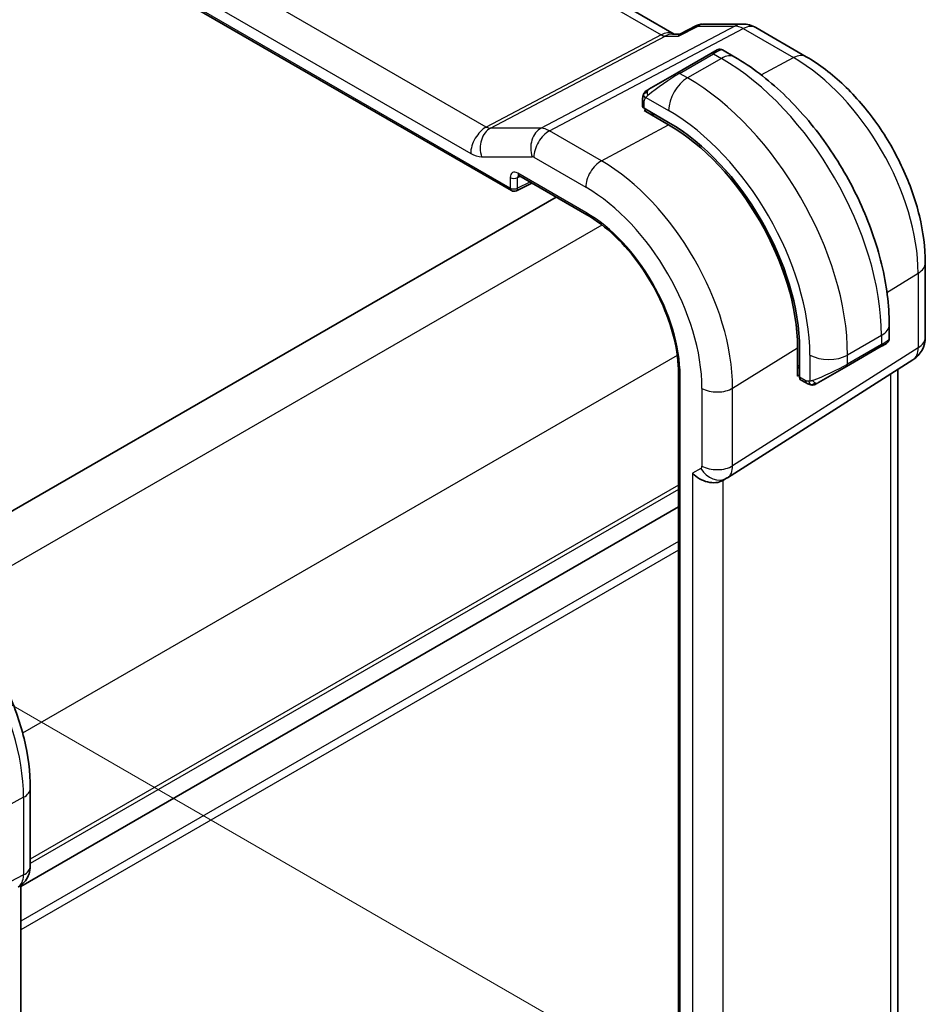
# Model space of a CAD drawing. Units: millimetres. Extents: x 22 to 2408, y 12 to 434.
# Drawn here: x 192 to 226, y 225 to 262 of the extents above; entities that cross this region are included whole.
import ezdxf

# ---------------------------------------------------------------- set-up
doc = ezdxf.new("R2010")
doc.units = ezdxf.units.MM
doc.header["$LTSCALE"] = 1.5
doc.layers.get('Defpoints').update_dxf_attribs({"lineweight": 25})
for name, color, linetype, lineweight in [('Dimension (ISO)', 7, 'Continuous', 18), ('Visible (ISO)', 7, 'Continuous', 35), ('Visible Narrow (ISO)', 7, 'Continuous', 25)]:
    doc.layers.add(name, color=color, linetype=linetype, lineweight=lineweight)
doc.styles.add('Note Text (TK)', font='txt')
doc.dimstyles.new('Default - Method 1b (TK)', dxfattribs={"dimscale": 1.5, "dimtxt": 2.5, "dimasz": 2.5, "dimexe": 1, "dimexo": 1.5, "dimgap": 1, "dimtad": 1, "dimtoh": 1, "dimrnd": 1e-08, "dimdsep": 46, "dimtxsty": 'Note Text (TK)', "dimcen": 0.09, "dimdle": 5, "dimclrd": 100, "dimclre": 100, "dimclrt": 7, "dimadec": 1, "dimazin": 1, "dimtfac": 1, "dimtmove": 0, "dimatfit": 3, "dimfxl": 1, "dimtolj": 1, "dimlwd": -1, "dimlwe": -1, "dimarcsym": 0})

# ---------------------------------------------------------------- blocks, each defined once
blk = doc.blocks.new('*D3')
at = {"layer": 'Defpoints', "color": 0}
for p in [(183.948, 240.784), (183.801, 192.695), (213.72, 175.422)]:
    blk.add_point(p, dxfattribs=at)
at = {"layer": 'Dimension (ISO)', "color": 100}
for p, q in [((186.198, 239.485), (215.22, 222.729)), ((213.72, 219.845), (213.72, 179.172)), ((186.051, 191.396), (215.22, 174.556))]:
    blk.add_line(p, q, dxfattribs=at)
for points in [[(213.095, 219.845), (214.345, 219.845), (213.72, 223.595)], [(213.095, 179.172), (214.345, 179.172), (213.72, 175.422)]]:
    blk.add_solid(points, dxfattribs=at)
at = {"layer": 'Dimension (ISO)', "color": 7, "insert": (210.69, 197.006), "char_height": 3.75, "attachment_point": 4, "rotation": 90, "style": 'Note Text (TK)'}
blk.add_mtext('\\A1;{\\Q30.000;\\W0.816;\\H0.816x;59}', dxfattribs=at)

msp = doc.modelspace()

# ---------------------------------------------------------------- linework, layer by layer
at = {"layer": 'Visible (ISO)'}
for p, q in [((216.5445, 261.5353), (188.2187, 277.8892)), ((179.3308, 273.6127), (210.428, 255.6587)), ((217.6178, 261.9117), (219.1108, 261.9117)), ((216.481, 261.5353), (216.7583, 261.5353)), ((216.75, 261.531), (217.3813, 261.8542)), ((219.6108, 261.7777), (221.5009, 260.6864)), ((217.919, 260.8046), (216.6462, 260.0698)), ((217.919, 260.8046), (218.1533, 260.9399)), ((218.8139, 260.6739), (218.3533, 260.9399)), ((215.595, 259.4629), (216.6462, 260.0698)), ((215.3562, 259.0695), (215.3562, 258.8287)), ((215.4148, 258.7487), (216.334, 258.2179)), ((215.4148, 258.6618), (215.4927, 258.7037)), ((216.334, 258.1311), (215.4148, 258.6618)), ((215.7098, 258.5784), (215.7098, 258.4915)), ((210.7107, 256.2189), (213.2642, 254.7446)), ((210.6174, 255.6529), (211.193, 255.9404)), ((212.1112, 255.4103), (187.7662, 241.3547)), ((225.9715, 252.9431), (225.9715, 250.1454)), ((224.6172, 250.0904), (224.6172, 250.6223)), ((221.1751, 248.6846), (221.1751, 249.7461)), ((221.2503, 249.7027), (221.2503, 248.6412)), ((223.0101, 249.0471), (224.2829, 249.7819)), ((224.4515, 249.8793), (224.2829, 249.7819)), ((224.5172, 249.9172), (224.4925, 249.9029)), ((218.543, 244.8687), (225.5085, 249.3018)), ((221.1751, 249.0252), (221.2503, 248.9818)), ((223.0101, 249.0471), (221.9589, 248.4402)), ((216.7074, 248.7808), (216.7074, 214.4879)), ((221.2503, 248.7312), (221.1751, 248.6846)), ((224.9356, 222.0741), (224.9356, 248.9372)), ((221.2903, 248.5505), (221.4989, 248.4301)), ((218.3645, 244.7648), (218.511, 244.8493)), ((216.7074, 243.7752), (192.0116, 229.5171)), ((192.3651, 230.2836), (192.3651, 233.2018)), ((192.0116, 229.5577), (192.0116, 202.6984))]:
    msp.add_line(p, q, dxfattribs=at)
for centre, radius, start, end in [((219.1108, 260.9117), 1, 60, 90), ((210.528, 255.8319), 0.2, 240, 296.53871), ((224.9715, 250.1454), 1, 302.47427, 0)]:
    msp.add_arc(centre, radius, start, end, dxfattribs=at)
for centre, major_axis, ratio, start_param, end_param in [((215.5562, 258.8246), (0.2, -0.0058), 0.5568606, 3.157869, 3.9432671), ((216.334, 252.5411), (3.4763, -6.0212), 0.5773503, 0.7853982, 2.3561945), ((216.334, 252.5411), (-3.4232, 5.9291), 0.5773503, 3.9269908, 5.4977871), ((210.8107, 256.3921), (-0.1, -0.1732), 0.5773503, 6.2770019, 6.2831853), ((223.6172, 249.6285), (-0.999, -0.4665), 0.0949824, 3.0916385, 3.0972675), ((221.3868, 248.7257), (-0.0949, -0.1761), 0.5568606, 5.4815108, 6.266909), ((217.7989, 245.3619), (-0.7391, 0.4267), 0.7174389, 1.1780972, 2.7488936), ((218.111, 245.5422), (0.4, -0.6928), 0.8164966, 0, 0.001155), ((218.0109, 245.7154), (0.5296, -0.8483), 0.5865156, 0.0040321, 0.0050986), ((191.5651, 230.2836), (0.8, 0), 0.5773491, 6.2761801, 6.2831853)]:
    msp.add_ellipse(centre, major_axis=major_axis, ratio=ratio, start_param=start_param, end_param=end_param, dxfattribs=at)
for points, knots in [([(217.3817, 261.8543), (217.4322, 261.8798), (217.4877, 261.8976), (217.5594, 261.9078), (217.5748, 261.9092), (217.5903, 261.9101)], [0, 0, 0, 0, 0.017592536, 0.017592536, 0.022364563, 0.022364563, 0.022364563, 0.022364563]), ([(216.7068, 261.4619), (216.7069, 261.4623), (216.707, 261.4627), (216.7182, 261.4991), (216.7324, 261.5221), (216.75, 261.531)], [-0.134230966, -0.134230966, -0.134230966, -0.134230966, -0.133895319, -0.133895319, -0.104835173, -0.104835173, -0.104835173, -0.104835173]), ([(218.1535, 260.94), (218.1535, 260.94), (218.1535, 260.94), (218.1535, 260.9401), (218.1536, 260.9401), (218.1537, 260.9401), (218.1537, 260.9401), (218.1539, 260.9402), (218.154, 260.9403), (218.1542, 260.9404), (218.1543, 260.9405), (218.1548, 260.9408), (218.1551, 260.9409), (218.1565, 260.9417), (218.1575, 260.9423), (218.1616, 260.9445), (218.1647, 260.946), (218.1774, 260.952), (218.1872, 260.9557), (218.2181, 260.9647), (218.2402, 260.9675), (218.2832, 260.9658), (218.3047, 260.9613), (218.3347, 260.9499), (218.3444, 260.9453), (218.3537, 260.9399)], [0, 0, 0, 0, 0.000025081, 0.000025081, 0.000047255, 0.000047255, 0.000067483, 0.000067483, 0.000108252, 0.000108252, 0.000148334, 0.000148334, 0.000264835, 0.000264835, 0.000613934, 0.000613934, 0.001661363, 0.001661363, 0.004812238, 0.004812238, 0.011313837, 0.011313837, 0.017733941, 0.017733941, 0.020941165, 0.020941165, 0.020941165, 0.020941165]), ([(224.6172, 250.6223), (224.6172, 251.3543), (224.5177, 252.1227), (224.1415, 253.6769), (223.8645, 254.4625), (223.1602, 255.9887), (222.7328, 256.7289), (221.7633, 258.102), (221.2214, 258.7347), (220.0635, 259.8376), (219.4478, 260.308), (218.8139, 260.6739)], [4.712389, 4.712389, 4.712389, 4.712389, 5.0265482, 5.0265482, 5.3407075, 5.3407075, 5.6548668, 5.6548668, 5.969026, 5.969026, 6.2831853, 6.2831853, 6.2831853, 6.2831853]), ([(221.5009, 260.6864), (221.9953, 260.401), (222.4714, 260.0367), (223.3638, 259.1866), (223.7799, 258.7007), (224.5235, 257.6474), (224.851, 257.0802), (225.3913, 255.9095), (225.6041, 255.3063), (225.8941, 254.1084), (225.9715, 253.5139), (225.9715, 252.9431)], [4.712389, 4.712389, 4.712389, 4.712389, 5.0265482, 5.0265482, 5.3407075, 5.3407075, 5.6548668, 5.6548668, 5.969026, 5.969026, 6.2831853, 6.2831853, 6.2831853, 6.2831853]), ([(215.4032, 259.3075), (215.4034, 259.3078), (215.4036, 259.3081), (215.4042, 259.3092), (215.4046, 259.3099), (215.4079, 259.3157), (215.4109, 259.3207), (215.4203, 259.3347), (215.4272, 259.3434), (215.4491, 259.3675), (215.4658, 259.3821), (215.4888, 259.3994), (215.4947, 259.4036), (215.5101, 259.4139), (215.5183, 259.4186), (215.5195, 259.4193)], [0, 0, 0, 0, 0.000106286, 0.000106286, 0.000389778, 0.000389778, 0.002144863, 0.002144863, 0.005458035, 0.005458035, 0.011987097, 0.011987097, 0.014150107, 0.014150107, 0.017664213, 0.017664213, 0.017664213, 0.017664213]), ([(215.4032, 259.3074), (215.4065, 259.3133), (215.4101, 259.3195), (215.4181, 259.3315), (215.4225, 259.3374), (215.435, 259.3524), (215.4437, 259.3614), (215.4658, 259.3818), (215.4796, 259.393), (215.5052, 259.4109), (215.5181, 259.4185), (215.5195, 259.4193)], [0, 0, 0, 0, 0.002122275, 0.002122275, 0.004320917, 0.004320917, 0.008043854, 0.008043854, 0.013347151, 0.013347151, 0.017512558, 0.017512558, 0.017512558, 0.017512558]), ([(215.595, 259.4629), (215.5905, 259.4603), (215.5859, 259.4576), (215.5813, 259.455), (215.5768, 259.4523), (215.5721, 259.4497), (215.5675, 259.447), (215.5629, 259.4444), (215.5584, 259.4417), (215.554, 259.4392), (215.5496, 259.4367), (215.5455, 259.4343), (215.5416, 259.4321), (215.5378, 259.4299), (215.5343, 259.4278), (215.5313, 259.4261), (215.5283, 259.4244), (215.5258, 259.4229), (215.5239, 259.4218), (215.5219, 259.4207), (215.5204, 259.4198), (215.5195, 259.4193)], [0, 0, 0, 0, 0.071275, 0.071275, 0.071275, 0.14246065, 0.14246065, 0.14246065, 0.21364074, 0.21364074, 0.21364074, 0.28489899, 0.28489899, 0.28489899, 0.35632005, 0.35632005, 0.35632005, 0.42799051, 0.42799051, 0.42799051, 0.5, 0.5, 0.5, 0.5]), ([(215.3562, 259.0695), (215.3562, 259.1303), (215.361, 259.188), (215.3823, 259.2601), (215.3867, 259.2726), (215.392, 259.2848)], [0, 0, 0, 0, 0.020038915, 0.020038915, 0.024198973, 0.024198973, 0.024198973, 0.024198973]), ([(210.7079, 256.2206), (210.6998, 256.2251), (210.6932, 256.2278), (210.6848, 256.2306), (210.6836, 256.2307), (210.6828, 256.2308)], [0.000488349, 0.000488349, 0.000488349, 0.000488349, 0.005822425, 0.005822425, 0.010794785, 0.010794785, 0.010794785, 0.010794785]), ([(213.2642, 254.7446), (213.6182, 254.5403), (213.9757, 254.2692), (214.6599, 253.6186), (214.9863, 253.2388), (215.5729, 252.4095), (215.8329, 251.96), (216.2596, 251.0374), (216.4263, 250.5645), (216.6499, 249.6444), (216.7069, 249.1975), (216.7074, 248.7849), (216.7074, 248.7828), (216.7074, 248.7808)], [4.712389, 4.712389, 4.712389, 4.712389, 5.0253377, 5.0253377, 5.3392967, 5.3392967, 5.653456, 5.653456, 5.9676153, 5.9676153, 6.2815851, 6.2815851, 6.2831853, 6.2831853, 6.2831853, 6.2831853]), ([(224.6168, 250.0868), (224.6165, 250.0663), (224.6129, 250.0457), (224.5997, 250.0063), (224.5896, 249.9871), (224.5644, 249.9538), (224.5493, 249.939), (224.53, 249.9253), (224.5275, 249.9236), (224.5237, 249.9211), (224.5224, 249.9203), (224.5205, 249.9191), (224.5198, 249.9187), (224.5188, 249.9181), (224.5185, 249.918), (224.518, 249.9177), (224.5179, 249.9176), (224.5176, 249.9174), (224.5175, 249.9174), (224.5174, 249.9173), (224.5173, 249.9172), (224.5172, 249.9172)], [0.000277204, 0.000277204, 0.000277204, 0.000277204, 0.006407608, 0.006407608, 0.012745518, 0.012745518, 0.018938721, 0.018938721, 0.019848153, 0.019848153, 0.020303895, 0.020303895, 0.020532208, 0.020532208, 0.020647164, 0.020647164, 0.020706022, 0.020706022, 0.020736872, 0.020736872, 0.020769462, 0.020769462, 0.020769462, 0.020769462]), ([(224.4925, 249.9029), (224.4924, 249.9028), (224.4923, 249.9028), (224.4916, 249.9024), (224.491, 249.9021), (224.4897, 249.9013), (224.4889, 249.9008), (224.4859, 249.8991), (224.4835, 249.8977), (224.4633, 249.8861), (224.4381, 249.8715), (224.3922, 249.845), (224.3772, 249.8363), (224.3556, 249.8239), (224.3501, 249.8207), (224.3425, 249.8163), (224.3406, 249.8152), (224.3291, 249.8086), (224.3192, 249.8028), (224.305, 249.7947), (224.3011, 249.7924), (224.2942, 249.7884), (224.2912, 249.7867), (224.2871, 249.7843), (224.2859, 249.7837), (224.2844, 249.7828), (224.2839, 249.7825), (224.2834, 249.7822), (224.2833, 249.7821), (224.2831, 249.782), (224.283, 249.782), (224.283, 249.782)], [0, 0, 0, 0, 0.000142189, 0.000142189, 0.000900539, 0.000900539, 0.001911683, 0.001911683, 0.00460844, 0.00460844, 0.024227254, 0.024227254, 0.032514348, 0.032514348, 0.03527093, 0.03527093, 0.036189563, 0.036189563, 0.040786314, 0.040786314, 0.0425089, 0.0425089, 0.043800773, 0.043800773, 0.044285198, 0.044285198, 0.044466855, 0.044466855, 0.044524268, 0.044524268, 0.044538621, 0.044538621, 0.044538621, 0.044538621]), ([(221.703, 248.3533), (221.6809, 248.3558), (221.6597, 248.3609), (221.6137, 248.3753), (221.5895, 248.3854), (221.5433, 248.4064), (221.5206, 248.4175), (221.4989, 248.4301)], [0, 0, 0, 0, 0.006891672, 0.006891672, 0.015894404, 0.015894404, 0.024201697, 0.024201697, 0.024201697, 0.024201697]), ([(221.8819, 248.3957), (221.8769, 248.3928), (221.8718, 248.3901), (221.851, 248.3795), (221.8345, 248.3726), (221.8042, 248.3622), (221.7903, 248.3583), (221.7688, 248.3541), (221.7609, 248.353), (221.7448, 248.3517), (221.7364, 248.3515), (221.7286, 248.3516)], [0, 0, 0, 0, 0.001795747, 0.001795747, 0.007148358, 0.007148358, 0.011407354, 0.011407354, 0.013805933, 0.013805933, 0.016256801, 0.016256801, 0.016256801, 0.016256801]), ([(221.8831, 248.3964), (221.8845, 248.3972), (221.8869, 248.3986), (221.8904, 248.4006), (221.8938, 248.4025), (221.8982, 248.4051), (221.9035, 248.4082), (221.9085, 248.411), (221.9142, 248.4143), (221.9202, 248.4178), (221.9263, 248.4213), (221.9328, 248.4251), (221.9394, 248.4289), (221.946, 248.4327), (221.9526, 248.4365), (221.9589, 248.4402)], [0.5, 0.5, 0.5, 0.5, 0.60524772, 0.60524772, 0.60524772, 0.707891, 0.707891, 0.707891, 0.80414857, 0.80414857, 0.80414857, 0.90207429, 0.90207429, 0.90207429, 1, 1, 1, 1]), ([(192.3651, 233.2018), (192.3651, 233.802), (192.2835, 234.4326), (191.9747, 235.7084), (191.7473, 236.3535), (191.1688, 237.6067), (190.8178, 238.2147), (190.0217, 239.3423), (189.5767, 239.8618), (188.6262, 240.7671), (188.121, 241.1531), (187.6012, 241.4532)], [0, 0, 0, 0, 0.3141593, 0.3141593, 0.6283185, 0.6283185, 0.9424778, 0.9424778, 1.2566371, 1.2566371, 1.5707963, 1.5707963, 1.5707963, 1.5707963]), ([(192.3645, 230.2655), (192.363, 230.1703), (192.347, 230.0749), (192.286, 229.8933), (192.2397, 229.8051), (192.123, 229.6509), (192.0513, 229.5827), (191.9557, 229.5184), (191.9395, 229.5084), (191.9231, 229.4989)], [0.00148872, 0.00148872, 0.00148872, 0.00148872, 0.030263537, 0.030263537, 0.059632143, 0.059632143, 0.088646772, 0.088646772, 0.094367889, 0.094367889, 0.094367889, 0.094367889])]:
    msp.add_open_spline(points, degree=3, knots=knots, dxfattribs=at)
for points in [[(217.6152, 261.9108), (217.616, 261.9108), (217.6169, 261.9108), (217.6178, 261.9108)], [(217.3813, 261.8541), (217.3814, 261.8541), (217.3815, 261.8542), (217.3817, 261.8543)], [(215.392, 259.2848), (215.3954, 259.2926), (215.3993, 259.3003), (215.4032, 259.3074)], [(215.4032, 259.3074), (215.4032, 259.3074), (215.4032, 259.3074), (215.4032, 259.3074)], [(215.392, 259.2848), (215.392, 259.2848), (215.392, 259.2848), (215.392, 259.2848)], [(224.4925, 249.9029), (224.4823, 249.897), (224.4687, 249.8892), (224.4515, 249.8793)], [(221.703, 248.3533), (221.703, 248.3533), (221.703, 248.3533), (221.703, 248.3533)], [(221.7279, 248.3516), (221.7199, 248.3518), (221.7114, 248.3524), (221.703, 248.3533)], [(221.7279, 248.3516), (221.7281, 248.3516), (221.7284, 248.3516), (221.7286, 248.3516)], [(218.5425, 244.8684), (218.5324, 244.862), (218.5221, 244.8557), (218.5117, 244.8497)]]:
    msp.add_open_spline(points, degree=3, dxfattribs=at)
at = {"layer": 'Visible Narrow (ISO)'}
for p, q in [((187.8165, 277.8112), (216.051, 261.51)), ((209.487, 258.0448), (181.3599, 274.284)), ((210.3866, 255.7502), (179.2894, 273.7042)), ((180.7744, 273.2932), (208.9015, 257.054)), ((218.8194, 261.8382), (211.5425, 257.9966)), ((211.8585, 257.9003), (219.1354, 261.7419)), ((216.7068, 261.4619), (217.4421, 261.8382)), ((217.4421, 261.8382), (218.8194, 261.8382)), ((219.1354, 261.7419), (221.0256, 260.6506)), ((216.051, 261.51), (209.487, 258.0448)), ((209.645, 257.9966), (216.209, 261.4619)), ((216.209, 261.4619), (216.7068, 261.4619)), ((216.7462, 260.0599), (218.019, 260.7947)), ((218.019, 260.7947), (218.3139, 260.6244)), ((218.3139, 260.6244), (217.0411, 259.8896)), ((219.8137, 259.9998), (221.0256, 260.6506)), ((217.0411, 259.8896), (216.7462, 260.0599)), ((215.4148, 258.7487), (215.4148, 258.9878)), ((215.4813, 259.1571), (216.334, 258.6648)), ((215.7684, 258.4577), (215.7684, 258.5445)), ((211.5425, 257.9966), (209.645, 257.9966)), ((213.8082, 256.7747), (211.8585, 257.9003)), ((213.8082, 256.7747), (216.334, 258.1311)), ((209.3124, 256.9288), (211.2099, 256.9288)), ((211.2731, 256.9095), (213.2228, 255.7839)), ((210.3866, 256.1472), (210.3866, 255.7502)), ((210.6644, 256.1444), (210.7584, 256.1914)), ((210.6644, 255.7474), (210.6644, 256.1444)), ((211.1271, 255.9785), (210.6644, 255.7474)), ((213.2228, 254.8362), (210.6693, 256.3104)), ((213.8314, 254.3622), (189.2498, 240.17)), ((224.5333, 251.8252), (225.7029, 252.5494)), ((225.7029, 252.5494), (225.7029, 249.7517)), ((224.3243, 250.2141), (223.0516, 249.4792)), ((224.3243, 250.2141), (224.3243, 249.8735)), ((225.7029, 249.7517), (218.7375, 245.3187)), ((218.7375, 248.2369), (221.1751, 249.7461)), ((224.3243, 249.8735), (223.0516, 249.1386)), ((216.6599, 249.4632), (192.0782, 235.271)), ((221.6373, 249.4792), (221.6373, 248.4946)), ((223.0516, 249.1386), (223.0516, 249.4792)), ((221.2503, 249.0495), (221.1751, 249.0929)), ((216.766, 214.4062), (216.766, 248.6991)), ((221.4575, 248.5216), (221.2503, 248.6412)), ((224.6669, 248.7662), (224.6669, 221.5808)), ((217.5867, 248.2253), (217.5867, 245.3071)), ((218.7375, 245.3187), (218.7375, 248.2369)), ((217.5453, 245.2156), (217.2332, 245.0353)), ((217.2332, 245.0353), (217.2332, 217.5306)), ((217.6128, 245.1145), (217.6125, 245.1143)), ((217.7091, 245.0068), (217.708, 245.0062)), ((216.7074, 244.5918), (192.3651, 230.5378)), ((218.3839, 217.8126), (218.3839, 244.776)), ((216.7074, 244.4285), (192.3651, 230.3745)), ((216.7074, 243.7754), (192.0116, 229.5172)), ((216.7074, 242.469), (192.0116, 228.2108)), ((216.7074, 242.1426), (192.0116, 227.8844)), ((192.1107, 232.864), (190.1877, 231.8286)), ((192.1107, 232.864), (192.1107, 229.9458)), ((192.1107, 229.9458), (184.6413, 226.0448))]:
    msp.add_line(p, q, dxfattribs=at)
for centre, major_axis, ratio, start_param, end_param in [((219.1108, 260.9117), (0, 1), 0.7745967, 0, 0.3856277), ((216.2765, 260.5353), (-0.0941, -1.042), 0.714201, 2.9140862, 3.5727868), ((216.2765, 260.5353), (0.3524, 0.9746), 0.636143, 0.2260844, 0.6117127), ((219.1108, 260.9117), (-0.4669, 0.8843), 0.5923711, 5.5200825, 5.9834425), ((219.1108, 260.9117), (0.5, 0.866), 0.5773503, 0, 0.7504916), ((216.0633, 261.9251), (0.2334, -0.4422), 0.5923711, 5.5200825, 5.9834425), ((218.019, 260.6314), (-0.1, 0.1732), 0.5773503, 5.4977871, 6.2831853), ((217.4533, 260.3048), (0.9035, 0.6319), 0.0949824, 0.0443278, 0.8297261), ((218.3139, 259.8079), (0.5, 0.866), 0.5773503, 0, 0.7853982), ((218.3139, 253.6842), (4.25, -7.3612), 0.5773503, 0.7853982, 2.3561945), ((221.0009, 259.8204), (0.5, 0.866), 0.5773503, 0, 0.7504916), ((221.0256, 255.2498), (3.3073, -5.7285), 0.5773503, 0.7853982, 2.3561945), ((216.1805, 259.57), (0.9035, 0.6319), 0.0949824, 0.8297261, 2.2672599), ((216.7462, 259.8966), (-0.1, 0.1732), 0.5773503, 5.4977871, 6.2831853), ((217.0411, 259.0731), (-0.5, -0.866), 0.5773503, 3.9269908, 5.4977871), ((217.0411, 252.9493), (-4.25, 7.3612), 0.5773503, 3.9269908, 5.4977871), ((215.695, 259.2897), (0.1, -0.1732), 0.7583684, 3.8799453, 4.618298), ((215.695, 259.2897), (-0.1, 0.1732), 0.7583684, 0, 0.7383527), ((215.5562, 259.0695), (-0.2, 0), 0.5773503, 0, 0.7853982), ((216.334, 252.5411), (3.75, -6.4952), 0.5773503, 0.7853982, 2.3561945), ((209.4672, 257.3806), (-0.4, -0.6928), 0.5773503, 3.8920842, 5.4977871), ((209.8781, 257.2554), (0, 0.8), 0.7745967, 0.3856277, 1.9913307), ((209.467, 258.4428), (-0.2743, 0.4198), 0.5509529, 2.3271415, 2.7905015), ((211.7756, 257.2554), (0, 0.8), 0.7745967, 0.3856277, 1.9913307), ((211.8388, 257.2361), (-0.4, -0.6928), 0.5773503, 3.8920842, 5.4977871), ((211.8388, 257.0727), (-0.4736, 0.8808), 0.5894188, 5.5155807, 5.9789407), ((208.9013, 258.1162), (0.6497, -1.1267), 0.577184, 5.498506, 5.961866), ((211.2731, 256.7461), (0.1, -0.1733), 0.577184, 2.3569134, 2.8202734), ((213.7885, 256.1105), (-0.4, -0.6928), 0.5773503, 3.8920842, 5.4977871), ((213.8082, 251.0828), (-3.4855, 6.0371), 0.5773503, 3.9269908, 5.4977871), ((210.6696, 255.9835), (-0.2002, 0.3468), 0.5766475, 5.4983961, 7.0679745), ((210.528, 256.2289), (-0.2, 0), 0.5773503, 0.7853982, 2.3212879), ((210.8111, 256.0651), (-0.1107, 0.1677), 0.5738685, 0.075063, 0.7504269), ((210.8107, 256.3921), (-0.1, -0.1732), 0.5773503, 5.4977871, 6.2770019), ((210.8111, 256.0651), (-0.1107, 0.1677), 0.5738685, 0.0423462, 0.0424578), ((210.528, 255.8319), (-0.2, 0), 0.5773503, 0.7853982, 2.3212879), ((210.528, 255.8319), (-0.1, -0.1732), 0.5773503, 5.4977871, 6.2831853), ((210.528, 255.8319), (0.0894, -0.1789), 0.5766475, 0, 0.8196533), ((213.2228, 250.7448), (3.0858, -5.3447), 0.5773503, 0.7853982, 2.3561945), ((213.2228, 250.7448), (-2.5055, 4.3396), 0.5773503, 3.9269908, 5.4977871), ((213.3642, 254.9178), (-0.1, -0.1732), 0.5773503, 5.4977871, 6.2831853), ((224.9715, 252.9431), (1, 0), 0.5773503, 5.5326937, 6.2831853), ((223.6172, 250.6223), (1, 0), 0.5773503, 5.4977871, 6.2831853), ((223.6172, 249.6285), (-0.999, -0.4665), 0.0949824, 2.3118665, 3.0916385), ((224.9715, 250.1454), (1, 0), 0.5773503, 5.5326937, 6.2831853), ((224.1829, 249.9551), (0.1, -0.1732), 0.5773503, 0, 0.7853981), ((224.9715, 250.1454), (0.5369, -0.8436), 0.5887402, 0, 0.7599637), ((222.3444, 249.8875), (-1, 0), 0.5773503, 0.7853982, 2.3561945), ((222.3444, 248.8937), (-0.999, -0.4665), 0.0949824, 0.8743328, 2.3118665), ((222.9101, 249.2203), (0.1, -0.1732), 0.5773503, 0, 0.7853981), ((216.9074, 248.7808), (-0.2, 0), 0.5773503, 0, 0.7853982), ((218.1524, 248.5519), (-0.8, 0), 0.5773503, 0.7853982, 2.3911011), ((221.5989, 248.6033), (-0.1, -0.1732), 0.5773503, 5.4977872, 6.2831853), ((221.8589, 248.6134), (0.1, -0.1732), 0.7583684, 4.8064799, 5.5448326), ((221.8589, 248.6134), (0.1, -0.1732), 0.7583684, 5.5448326, 6.2831853), ((217.4452, 245.3888), (0.1001, -0.1733), 0.5770588, 6.2829333, 7.0678269), ((218.1524, 245.6337), (-0.8, 0), 0.5773503, 0.7853982, 2.3911011), ((218.0109, 245.7154), (0.5296, -0.8483), 0.5865156, 0.0050986, 0.7650623), ((218.111, 245.5422), (0.4, -0.6928), 0.8164966, 4.712389, 6.2831853), ((187.1814, 235.7099), (3.4855, -6.0371), 0.5773503, 0.7854003, 2.3561966), ((191.5651, 233.2018), (0.8, 0), 0.5773491, 5.4628795, 6.2831853), ((191.5651, 230.2836), (0.8, 0), 0.5773491, 5.4628795, 6.2761801), ((191.4236, 230.3653), (0.4704, -0.8825), 0.5676343, 0.0196521, 0.8045456)]:
    msp.add_ellipse(centre, major_axis=major_axis, ratio=ratio, start_param=start_param, end_param=end_param, dxfattribs=at)
for points, knots in [([(217.4421, 261.8382), (217.4429, 261.839), (217.4437, 261.8397), (217.4952, 261.8858), (217.5527, 261.9104), (217.6152, 261.9108)], [-0.000406471, -0.000406471, -0.000406471, -0.000406471, 0, 0, 0.025699034, 0.025699034, 0.025699034, 0.025699034]), ([(217.3817, 261.8543), (217.3971, 261.8621), (217.417, 261.8567), (217.4411, 261.839), (217.4416, 261.8386), (217.4421, 261.8382)], [-0.019542993, -0.019542993, -0.019542993, -0.019542993, 0, 0, 0.000406471, 0.000406471, 0.000406471, 0.000406471]), ([(215.3952, 259.2878), (215.3967, 259.2935), (215.3992, 259.3), (215.4027, 259.3065), (215.4032, 259.3074)], [0, 0, 0, 0, 0.14285714, 0.16518917, 0.16518917, 0.16518917, 0.16518917]), ([(215.4148, 258.9878), (215.4148, 258.9935), (215.4156, 259.0036), (215.4178, 259.0156), (215.4192, 259.0235), (215.4211, 259.0322), (215.4235, 259.0414), (215.4255, 259.0494), (215.4279, 259.0577), (215.4307, 259.0658), (215.4333, 259.0736), (215.4364, 259.0811), (215.4398, 259.0883), (215.4433, 259.0956), (215.447, 259.1025), (215.4507, 259.109), (215.4548, 259.1161), (215.4587, 259.1228), (215.4624, 259.1288)], [0, 0, 0, 0, 0.19035453, 0.19035453, 0.19035453, 0.31386322, 0.31386322, 0.31386322, 0.42140608, 0.42140608, 0.42140608, 0.52396797, 0.52396797, 0.52396797, 0.62813475, 0.62813475, 0.62813475, 0.74172688, 0.74172688, 0.74172688, 0.74172688]), ([(215.4624, 259.1288), (215.4663, 259.135), (215.4698, 259.1407), (215.4728, 259.1453), (215.4764, 259.1507), (215.4794, 259.1547), (215.4813, 259.1571)], [0.74172688, 0.74172688, 0.74172688, 0.74172688, 0.86054632, 0.86054632, 0.86054632, 1, 1, 1, 1]), ([(215.4813, 259.1571), (215.4819, 259.1579), (215.4828, 259.1591), (215.4841, 259.1607), (215.4869, 259.1641), (215.4914, 259.1691), (215.4968, 259.175), (215.5009, 259.1793), (215.5054, 259.1842), (215.5102, 259.1892), (215.5148, 259.1939), (215.5196, 259.1986), (215.5244, 259.2031), (215.5296, 259.208), (215.5347, 259.2127), (215.5393, 259.2168), (215.5467, 259.2236), (215.5526, 259.2287), (215.5548, 259.2304)], [0.00000014, 0.00000014, 0.00000014, 0.00000014, 0.09424462, 0.09424462, 0.09424462, 0.29608497, 0.29608497, 0.29608497, 0.44613462, 0.44613462, 0.44613462, 0.58843853, 0.58843853, 0.58843853, 0.74422937, 0.74422937, 0.74422937, 1, 1, 1, 1]), ([(221.6034, 248.4924), (221.595, 248.4922), (221.5856, 248.4921), (221.5757, 248.4922), (221.5667, 248.4924), (221.5572, 248.4928), (221.5475, 248.4941), (221.5377, 248.4953), (221.5277, 248.4973), (221.5181, 248.4997), (221.5074, 248.5024), (221.4971, 248.5056), (221.4881, 248.5086), (221.4741, 248.5132), (221.463, 248.5184), (221.4575, 248.5216)], [0.25827312, 0.25827312, 0.25827312, 0.25827312, 0.39314391, 0.39314391, 0.39314391, 0.51690147, 0.51690147, 0.51690147, 0.64201572, 0.64201572, 0.64201572, 0.78266988, 0.78266988, 0.78266988, 1, 1, 1, 1]), ([(221.6374, 248.4946), (221.6357, 248.4943), (221.6334, 248.494), (221.6305, 248.4937), (221.624, 248.4931), (221.6145, 248.4927), (221.6034, 248.4924)], [0.00000016, 0.00000016, 0.00000016, 0.00000016, 0.07789573, 0.07789573, 0.07789573, 0.25827312, 0.25827312, 0.25827312, 0.25827312]), ([(221.7376, 248.5216), (221.7343, 248.5204), (221.7235, 248.5166), (221.7103, 248.5124), (221.7019, 248.5098), (221.6925, 248.507), (221.6834, 248.5045), (221.6738, 248.502), (221.6645, 248.4999), (221.6568, 248.4982), (221.6472, 248.4962), (221.64, 248.495), (221.6374, 248.4946)], [0, 0, 0, 0, 0.3215828, 0.3215828, 0.3215828, 0.5255123, 0.5255123, 0.5255123, 0.7373622, 0.7373622, 0.7373622, 1, 1, 1, 1])]:
    msp.add_open_spline(points, degree=3, knots=knots, dxfattribs=at)
for points in [[(215.3952, 259.2878), (215.4022, 259.3034), (215.4176, 259.3321), (215.4611, 259.379), (215.4999, 259.408), (215.5195, 259.4193)], [(215.3952, 259.2878), (215.3966, 259.2888), (215.4006, 259.2911), (215.4095, 259.2959), (215.4238, 259.3026), (215.4436, 259.3127), (215.4703, 259.3277), (215.5016, 259.3468), (215.5218, 259.3599), (215.5326, 259.3667)], [(215.3952, 259.2878), (215.3917, 259.2799), (215.3853, 259.2637), (215.3769, 259.2365), (215.3694, 259.2042), (215.3628, 259.1636), (215.3579, 259.116), (215.3562, 259.086), (215.3562, 259.0695)], [(215.3952, 259.2878), (215.3916, 259.2744), (215.3906, 259.2475), (215.4141, 259.1909), (215.4449, 259.1471), (215.4624, 259.1288)], [(215.3952, 259.2878), (215.3935, 259.2866), (215.3924, 259.2857), (215.392, 259.2848)], [(221.7071, 248.3546), (221.6969, 248.3557), (221.6763, 248.359), (221.6422, 248.3675), (221.6007, 248.3818), (221.5483, 248.4043), (221.5161, 248.4202), (221.4989, 248.4301)], [(221.7071, 248.3546), (221.6938, 248.3582), (221.6703, 248.3708), (221.633, 248.4195), (221.6105, 248.4681), (221.6034, 248.4924)], [(221.7071, 248.3546), (221.7052, 248.3537), (221.7039, 248.3532), (221.703, 248.3533)], [(221.7071, 248.3546), (221.7094, 248.3557), (221.7154, 248.3591), (221.7306, 248.3694), (221.7563, 248.3863), (221.7979, 248.4102), (221.8287, 248.4259), (221.8445, 248.4342)], [(221.7071, 248.3546), (221.7242, 248.3528), (221.757, 248.3519), (221.8191, 248.366), (221.8635, 248.3851), (221.8831, 248.3964)], [(221.7071, 248.3546), (221.7137, 248.3529), (221.7205, 248.3518), (221.7279, 248.3516)]]:
    msp.add_open_spline(points, degree=3, dxfattribs=at)

# ---------------------------------------------------------------- dimensions: what is measured, and where the dimension line sits
at = {"layer": 'Dimension (ISO)', "color": 100}
dim = msp.add_linear_dim(base=(213.7196, 175.4219), p1=(183.9485, 240.7836), p2=(183.8011, 192.6954), angle=90, text='{\\Q30.000;\\W0.816;\\H0.816x;<>}', dimstyle='Default - Method 1b (TK)', override={"dimtoh": 0, "dimdec": 2, "dimlfac": 1.226912, "dimtp": 0, "dimtm": 0, "dimtdec": 2, "dimtofl": 0, "dimatfit": 1}, dxfattribs=at)
dim.commit()
dim.dimension.update_dxf_attribs({"geometry": '*D3', "text_midpoint": (213.7196, 199.5086), "dimtype": 160})

doc.saveas('drawing.dxf')
